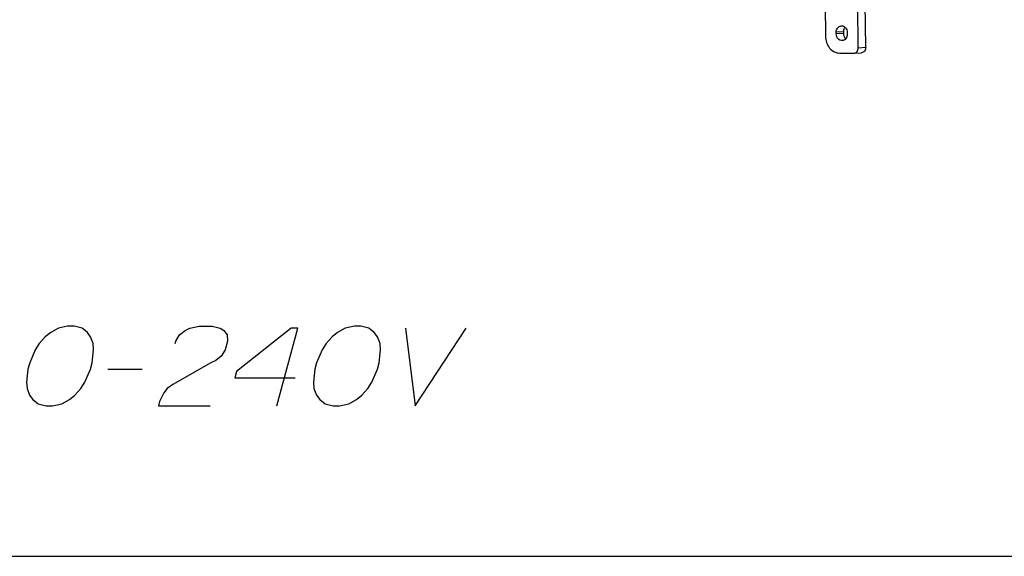
# Paper-space layout '13000604_1' of a CAD drawing. Units: millimetres. Extents: x 0 to 297, y 0 to 210.
# Drawn here: x 227 to 262, y 0 to 19 of the extents above; entities that cross this region are included whole.
import ezdxf

# ---------------------------------------------------------------- set-up
doc = ezdxf.new("R2010")
doc.units = ezdxf.units.MM
doc.header["$LTSCALE"] = 16.335
doc.layers.get('0').update_dxf_attribs({"linetype": 'CONTINUOUS'})

psp = doc.layouts.new('13000604_1')

# ---------------------------------------------------------------- linework, layer by layer
at = {"color": 7, "linetype": 'CONTINUOUS'}
for p, q in [((255.4969, 19.6698), (255.5097, 18.5641)), ((256.6805, 18.1491), (256.6627, 19.6925)), ((256.946, 18.167), (256.9281, 19.7209)), ((255.8969, 18.6389), (255.8962, 18.6989)), ((256.1624, 18.6568), (256.1618, 18.7167)), ((256.2861, 18.6938), (256.2868, 18.6339)), ((256.0164, 17.958), (256.5162, 17.9515)), ((256.5162, 17.9515), (256.5273, 17.9518)), ((256.5273, 17.9518), (256.7928, 17.9696)), ((0, 0), (297, 0))]:
    psp.add_line(p, q, dxfattribs=at)
at = {"color": 9, "linetype": 'CONTINUOUS'}
for p, q in [((256.1618, 18.7167), (255.8962, 18.6989)), ((256.1624, 18.6568), (255.8969, 18.6389)), ((256.6805, 18.1491), (256.946, 18.167))]:
    psp.add_line(p, q, dxfattribs=at)
at = {"color": 2, "linetype": 'CONTINUOUS'}
psp.add_line((229.9197, 6.6752), (231.1504, 6.6752), dxfattribs=at)
for points in [[(229.3661, 6.906), (229.4128, 7.3675), (229.3978, 7.5983), (229.3058, 7.8291), (229.1931, 7.9829), (229.0036, 8.1367), (228.7165, 8.2137), (228.4857, 8.2137), (228.1574, 8.1367), (227.8854, 7.9829), (227.6904, 7.8291), (227.4747, 7.5983), (227.3359, 7.3675), (227.1353, 6.906), (227.0735, 6.6752), (227.0268, 6.2137), (227.0418, 5.9829), (227.1338, 5.7521), (227.2465, 5.5983), (227.436, 5.4444), (227.7231, 5.3675), (227.9539, 5.3675), (228.2822, 5.4444), (228.5542, 5.5983), (228.7492, 5.7521), (228.9649, 5.9829), (229.1037, 6.2137), (229.3043, 6.6752), (229.3661, 6.906)], [(232.3208, 7.5983), (232.3414, 7.6752), (232.4802, 7.906), (232.6753, 8.0598), (232.8497, 8.1367), (233.178, 8.2137), (233.6396, 8.2137), (233.9267, 8.1367), (234.0599, 8.0598), (234.1725, 7.906), (234.1876, 7.6752), (234.1052, 7.3675), (233.9664, 7.1367), (233.7713, 6.9829), (233.5969, 6.906), (232.2369, 6.1367), (232.0418, 5.9829), (231.9237, 5.8291), (231.7643, 5.5214), (231.7231, 5.3675), (233.5693, 5.3675)], [(235.9539, 5.3675), (236.6959, 8.1367), (236.4651, 8.1367), (234.5144, 6.5983), (234.4526, 6.3675), (236.6064, 6.3675)], [(239.5969, 6.906), (239.6436, 7.3675), (239.6285, 7.5983), (239.5365, 7.8291), (239.4239, 7.9829), (239.2344, 8.1367), (238.9473, 8.2137), (238.7165, 8.2137), (238.3882, 8.1367), (238.1162, 7.9829), (237.9211, 7.8291), (237.7054, 7.5983), (237.5667, 7.3675), (237.3661, 6.906), (237.3043, 6.6752), (237.2575, 6.2137), (237.2726, 5.9829), (237.3646, 5.7521), (237.4772, 5.5983), (237.6668, 5.4444), (237.9539, 5.3675), (238.1846, 5.3675), (238.513, 5.4444), (238.7849, 5.5983), (238.98, 5.7521), (239.1957, 5.9829), (239.3345, 6.2137), (239.535, 6.6752), (239.5969, 6.906)], [(240.542, 8.1367), (240.877, 5.3675), (242.6959, 8.1367)]]:
    psp.add_lwpolyline(points, dxfattribs=at)
at = {"color": 7, "linetype": 'CONTINUOUS'}
for points, knots in [([(255.8962, 18.6989), (255.8959, 18.7278), (255.904, 18.7847), (255.9418, 18.8595), (256.0012, 18.9129), (256.0511, 18.9282), (256.0755, 18.9298)], [0, 0, 0, 0, 0.2707476, 0.5291378, 0.7706898, 1, 1, 1, 1]), ([(256.1075, 18.4029), (256.081, 18.4011), (256.0245, 18.4117), (255.9548, 18.4652), (255.9085, 18.5449), (255.8973, 18.6073), (255.8969, 18.6389)], [0, 0, 0, 0, 0.2278537, 0.4697101, 0.7294798, 1, 1, 1, 1]), ([(256.0755, 18.9298), (256.102, 18.9316), (256.1585, 18.921), (256.2282, 18.8676), (256.2745, 18.7878), (256.2857, 18.7254), (256.2861, 18.6938)], [0, 0, 0, 0, 0.2278537, 0.4697101, 0.7294798, 1, 1, 1, 1]), ([(256.2868, 18.6339), (256.2871, 18.605), (256.279, 18.548), (256.2412, 18.4733), (256.1818, 18.4199), (256.1319, 18.4046), (256.1075, 18.4029)], [0, 0, 0, 0, 0.2707476, 0.5291378, 0.7706898, 1, 1, 1, 1]), ([(256.1618, 18.7167), (256.1616, 18.7313), (256.1652, 18.7873), (256.1869, 18.8427), (256.2123, 18.8755)], [0, 0, 0, 0, 0.2593951, 1, 1, 1, 1]), ([(256.2359, 18.4749), (256.2128, 18.4978), (256.1757, 18.5556), (256.1628, 18.6227), (256.1624, 18.6568)], [0, 0, 0, 0, 0.4881542, 1, 1, 1, 1]), ([(255.5097, 18.5641), (255.5106, 18.4862), (255.5373, 18.3325), (255.6471, 18.1335), (255.8133, 17.9946), (255.9505, 17.9589), (256.0164, 17.958)], [0, 0, 0, 0, 0.2694772, 0.5291112, 0.7718036, 1, 1, 1, 1]), ([(256.5273, 17.9518), (256.5481, 17.9532), (256.5908, 17.9663), (256.6598, 18.028), (256.681, 18.1016), (256.6805, 18.1491)], [0, 0, 0, 0, 0.2310181, 0.4743417, 1, 1, 1, 1]), ([(256.946, 18.167), (256.9465, 18.1194), (256.9253, 18.0458), (256.8563, 17.9842), (256.8136, 17.971), (256.7928, 17.9696)], [0, 0, 0, 0, 0.5256583, 0.7689819, 1, 1, 1, 1])]:
    psp.add_open_spline(points, degree=3, knots=knots, dxfattribs=at)

doc.saveas('drawing.dxf')
